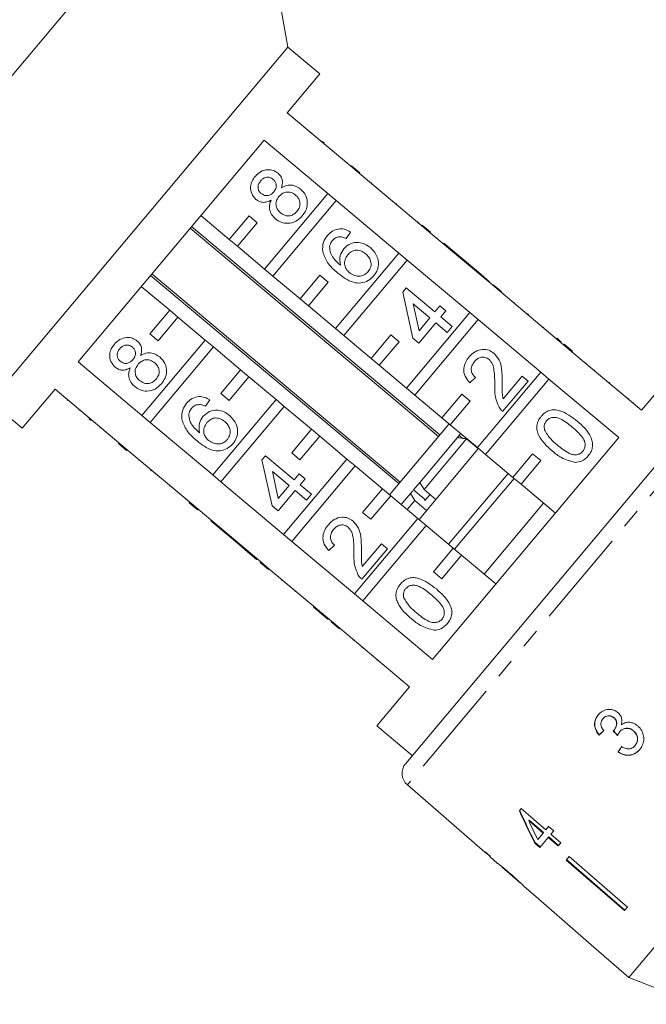
# Model space of a CAD drawing. Units: millimetres. Extents: x -103 to 566, y -55 to 343.
# Drawn here: x 308 to 348, y 247 to 311 of the extents above; entities that cross this region are included whole.
import ezdxf

# ---------------------------------------------------------------- set-up
doc = ezdxf.new("R2010")
doc.units = ezdxf.units.MM
doc.linetypes.add('PHANTOM', pattern=[12.7, 6.35, -1.27, 1.27, -1.27, 1.27, -1.27])

msp = doc.modelspace()

# ---------------------------------------------------------------- linework, layer by layer
at = {"color": 7, "linetype": 'Continuous', "lineweight": 15}
for p, q in [((322.381, 325.081), (289.599, 286.013)), ((325.218, 308.994), (322.381, 325.081)), ((325.218, 308.994), (305.934, 286.013)), ((327.286, 307.259), (325.218, 308.994)), ((325.165, 304.731), (327.286, 307.259)), ((329.302, 301.26), (325.165, 304.731)), ((326.015, 304.082), (325.983, 304.044)), ((326.775, 303.445), (326.743, 303.407)), ((311.611, 288.577), (323.678, 302.958)), ((323.678, 302.958), (327.815, 299.487)), ((327.375, 302.941), (327.343, 302.903)), ((327.45, 302.878), (327.572, 302.776)), ((328.14, 302.299), (328.108, 302.261)), ((329.066, 301.523), (329.034, 301.484)), ((329.334, 301.298), (329.302, 301.26)), ((329.334, 301.298), (329.87, 300.848)), ((329.302, 301.26), (329.838, 300.81)), ((329.87, 300.848), (329.838, 300.81)), ((333.898, 297.403), (329.838, 300.81)), ((330.649, 300.194), (330.617, 300.156)), ((327.815, 299.487), (323.709, 294.595)), ((328.351, 299.037), (327.815, 299.487)), ((330.991, 299.907), (330.959, 299.869)), ((324.246, 294.145), (328.351, 299.037)), ((328.351, 299.037), (332.411, 295.631)), ((332.251, 298.85), (332.219, 298.812)), ((321.411, 296.523), (319.573, 298.066)), ((322.697, 298.055), (321.411, 296.523)), ((321.947, 296.073), (323.233, 297.605)), ((323.233, 297.605), (322.697, 298.055)), ((333.7, 297.634), (333.668, 297.596)), ((318.889, 297.251), (334.976, 283.753)), ((335.057, 283.85), (318.97, 297.348)), ((329.282, 296.997), (328.997, 296.578)), ((333.93, 297.441), (333.898, 297.403)), ((333.898, 297.403), (334.434, 296.953)), ((333.93, 297.441), (334.466, 296.991)), ((334.466, 296.991), (334.434, 296.953)), ((338.494, 293.546), (334.434, 296.953)), ((321.411, 296.523), (321.947, 296.073)), ((335.322, 296.273), (335.289, 296.235)), ((337.175, 294.718), (335.322, 296.273)), ((323.709, 294.595), (321.947, 296.073)), ((332.411, 295.631), (328.306, 290.738)), ((332.947, 295.181), (332.411, 295.631)), ((328.842, 290.288), (332.947, 295.181)), ((332.947, 295.181), (337.007, 291.774)), ((332.486, 280.786), (316.4, 294.284)), ((323.709, 294.595), (324.246, 294.145)), ((337.175, 294.718), (337.143, 294.68)), ((337.561, 294.394), (337.175, 294.718)), ((337.561, 294.394), (337.529, 294.356)), ((338.295, 293.778), (337.561, 294.394)), ((316.318, 294.188), (332.405, 280.689)), ((326.007, 292.667), (324.246, 294.145)), ((327.293, 294.199), (326.007, 292.667)), ((326.544, 292.217), (327.829, 293.749)), ((327.829, 293.749), (327.293, 294.199)), ((338.295, 293.778), (338.263, 293.74)), ((315.716, 293.47), (317.554, 291.927)), ((332.664, 293.106), (332.891, 293.377)), ((333.319, 290.122), (332.664, 293.106)), ((332.891, 293.377), (334.744, 291.821)), ((338.526, 293.584), (338.494, 293.546)), ((338.494, 293.546), (339.03, 293.096)), ((338.526, 293.584), (339.062, 293.134)), ((339.062, 293.134), (339.03, 293.096)), ((343.09, 289.689), (339.03, 293.096)), ((326.007, 292.667), (326.544, 292.217)), ((339.917, 292.418), (339.885, 292.379)), ((317.554, 291.927), (316.269, 290.395)), ((318.091, 291.477), (317.554, 291.927)), ((328.306, 290.738), (326.544, 292.217)), ((337.007, 291.774), (332.902, 286.881)), ((334.42, 291.435), (333.335, 292.345)), ((333.335, 292.345), (333.719, 290.599)), ((334.744, 291.821), (335.068, 292.207)), ((335.068, 292.207), (335.454, 291.883)), ((335.454, 291.883), (335.13, 291.497)), ((337.543, 291.324), (337.007, 291.774)), ((316.805, 289.945), (318.091, 291.477)), ((318.091, 291.477), (319.853, 289.999)), ((333.438, 286.432), (337.543, 291.324)), ((334.806, 291.111), (333.705, 289.798)), ((333.719, 290.599), (334.42, 291.435)), ((335.54, 290.495), (334.806, 291.111)), ((335.13, 291.497), (335.864, 290.882)), ((337.543, 291.324), (341.603, 287.917)), ((340.766, 291.705), (340.734, 291.666)), ((340.805, 291.672), (340.766, 291.705)), ((340.805, 291.672), (340.773, 291.634)), ((328.306, 290.738), (328.842, 290.288)), ((335.864, 290.882), (335.54, 290.495)), ((341.802, 290.835), (341.77, 290.797)), ((319.853, 289.999), (315.747, 285.106)), ((316.269, 290.395), (316.805, 289.945)), ((320.389, 289.549), (319.853, 289.999)), ((330.604, 288.81), (328.842, 290.288)), ((331.889, 290.342), (330.604, 288.81)), ((331.14, 288.36), (332.425, 289.892)), ((332.425, 289.892), (331.889, 290.342)), ((333.705, 289.798), (333.319, 290.122)), ((342.661, 290.115), (342.629, 290.077)), ((342.929, 289.89), (342.897, 289.852)), ((316.283, 284.656), (320.389, 289.549)), ((320.389, 289.549), (322.151, 288.07)), ((343.122, 289.728), (343.09, 289.689)), ((343.09, 289.689), (343.627, 289.239)), ((343.122, 289.728), (343.659, 289.278)), ((343.659, 289.278), (343.627, 289.239)), ((348.146, 285.447), (343.627, 289.239)), ((315.747, 285.106), (311.611, 288.577)), ((330.604, 288.81), (331.14, 288.36)), ((344.551, 288.529), (344.518, 288.491)), ((322.151, 288.07), (320.865, 286.538)), ((322.687, 287.62), (322.151, 288.07)), ((332.902, 286.881), (331.14, 288.36)), ((341.603, 287.917), (337.498, 283.025)), ((342.14, 287.467), (341.603, 287.917)), ((345.114, 288.056), (345.082, 288.018)), ((350.267, 287.975), (348.146, 285.447)), ((321.401, 286.088), (322.687, 287.62)), ((322.687, 287.62), (324.449, 286.142)), ((337.37, 287.578), (337.007, 287.225)), ((338.034, 282.575), (342.14, 287.467)), ((340.79, 287.341), (339.137, 285.371)), ((339.167, 286.191), (340.403, 287.665)), ((340.403, 287.665), (340.79, 287.341)), ((342.14, 287.467), (346.659, 283.675)), ((346.077, 287.248), (346.045, 287.21)), ((308.002, 284.277), (310.124, 286.805)), ((310.124, 286.805), (314.26, 283.334)), ((332.902, 286.881), (333.438, 286.432)), ((305.934, 286.013), (308.002, 284.277)), ((310.91, 286.08), (310.942, 286.119)), ((320.155, 286.119), (319.869, 285.7)), ((324.449, 286.142), (320.344, 281.249)), ((320.865, 286.538), (321.401, 286.088)), ((324.985, 285.692), (324.449, 286.142)), ((332.852, 262.553), (352.995, 286.558)), ((335.2, 284.953), (333.438, 286.432)), ((336.486, 286.485), (335.2, 284.953)), ((335.736, 284.503), (337.022, 286.035)), ((337.022, 286.035), (336.486, 286.485)), ((347.311, 286.213), (347.279, 286.175)), ((347.601, 285.97), (347.569, 285.931)), ((311.679, 285.435), (311.711, 285.473)), ((320.88, 280.8), (324.985, 285.692)), ((324.985, 285.692), (326.747, 284.214)), ((312.27, 284.939), (312.302, 284.977)), ((312.466, 284.774), (312.344, 284.876)), ((315.747, 285.106), (316.283, 284.656)), ((335.2, 284.953), (335.736, 284.503)), ((313.045, 284.289), (313.077, 284.327)), ((320.344, 281.249), (316.283, 284.656)), ((326.747, 284.214), (325.461, 282.681)), ((327.283, 283.764), (326.747, 284.214)), ((335.66, 284.567), (331.803, 279.971)), ((337.498, 283.025), (335.736, 284.503)), ((313.96, 283.52), (313.992, 283.559)), ((325.998, 282.232), (327.283, 283.764)), ((327.283, 283.764), (329.045, 282.285)), ((336.212, 283.67), (333.772, 280.762)), ((336.803, 283.597), (334.045, 280.31)), ((346.659, 283.675), (334.592, 269.294)), ((336.41, 283.907), (336.212, 283.67)), ((336.538, 283.63), (336.327, 283.807)), ((336.426, 283.925), (336.41, 283.907)), ((336.803, 283.597), (337.569, 282.954)), ((314.228, 283.296), (314.26, 283.334)), ((314.764, 282.846), (314.228, 283.296)), ((314.797, 282.884), (314.26, 283.334)), ((314.764, 282.846), (314.797, 282.884)), ((314.797, 282.884), (318.857, 279.477)), ((337.539, 282.917), (333.723, 278.37)), ((337.498, 283.025), (338.034, 282.575)), ((315.544, 282.192), (315.576, 282.23)), ((323.536, 282.228), (323.763, 282.499)), ((324.191, 279.244), (323.536, 282.228)), ((323.763, 282.499), (325.617, 280.943)), ((329.045, 282.285), (324.94, 277.393)), ((325.461, 282.681), (325.998, 282.232)), ((329.581, 281.835), (329.045, 282.285)), ((339.796, 281.096), (338.034, 282.575)), ((341.082, 282.628), (339.796, 281.096)), ((340.332, 280.646), (341.618, 282.179)), ((341.618, 282.179), (341.082, 282.628)), ((316.316, 281.544), (316.348, 281.582)), ((316.316, 281.544), (316.354, 281.512)), ((316.354, 281.512), (316.387, 281.55)), ((325.476, 276.943), (329.581, 281.835)), ((329.581, 281.835), (331.343, 280.357)), ((316.586, 281.317), (316.618, 281.355)), ((320.344, 281.249), (320.88, 280.8)), ((325.293, 280.557), (324.208, 281.468)), ((324.208, 281.468), (324.591, 279.721)), ((325.617, 280.943), (325.941, 281.33)), ((325.941, 281.33), (326.327, 281.006)), ((326.327, 281.006), (326.003, 280.619)), ((339.49, 281.354), (335.633, 276.757)), ((339.873, 281.032), (336.016, 276.436)), ((339.796, 281.096), (340.332, 280.646)), ((317.564, 280.497), (317.596, 280.535)), ((324.94, 277.393), (320.88, 280.8)), ((325.679, 280.233), (324.577, 278.92)), ((324.591, 279.721), (325.293, 280.557)), ((326.413, 279.618), (325.679, 280.233)), ((326.003, 280.619), (326.737, 280.004)), ((331.343, 280.357), (330.058, 278.825)), ((331.879, 279.907), (331.343, 280.357)), ((333.32, 280.224), (333.167, 280.041)), ((333.772, 280.762), (333.364, 280.276)), ((333.364, 280.276), (334.023, 279.723)), ((334.045, 280.31), (333.772, 280.762)), ((334.811, 279.667), (334.045, 280.31)), ((342.554, 278.782), (340.332, 280.646)), ((318.594, 279.632), (318.626, 279.671)), ((326.737, 280.004), (326.413, 279.618)), ((330.594, 278.375), (331.879, 279.907)), ((331.879, 279.907), (333.641, 278.428)), ((333.167, 280.041), (332.569, 279.328)), ((333.44, 279.589), (332.952, 279.007)), ((333.167, 280.041), (333.44, 279.589)), ((333.44, 279.589), (334.206, 278.946)), ((334.428, 279.988), (334.09, 279.586)), ((318.824, 279.439), (318.857, 279.477)), ((319.361, 278.989), (318.824, 279.439)), ((319.393, 279.027), (318.857, 279.477)), ((319.361, 278.989), (319.393, 279.027)), ((319.393, 279.027), (323.453, 275.621)), ((324.577, 278.92), (324.191, 279.244)), ((341.788, 279.425), (337.931, 274.829)), ((320.216, 278.271), (320.248, 278.31)), ((333.641, 278.428), (329.536, 273.536)), ((330.058, 278.825), (330.594, 278.375)), ((334.178, 277.979), (333.641, 278.428)), ((320.216, 278.271), (322.07, 276.716)), ((330.072, 273.086), (334.178, 277.979)), ((334.178, 277.979), (335.939, 276.5)), ((324.94, 277.393), (325.476, 276.943)), ((322.07, 276.716), (322.102, 276.754)), ((322.07, 276.716), (322.456, 276.392)), ((322.456, 276.392), (322.488, 276.43)), ((322.456, 276.392), (323.189, 275.776)), ((329.536, 273.536), (325.476, 276.943)), ((328.242, 276.701), (327.879, 276.347)), ((331.662, 276.463), (330.009, 274.494)), ((330.039, 275.314), (331.276, 276.787)), ((331.276, 276.787), (331.662, 276.463)), ((335.939, 276.5), (334.654, 274.968)), ((336.476, 276.05), (335.939, 276.5)), ((323.189, 275.776), (323.222, 275.815)), ((335.19, 274.518), (336.476, 276.05)), ((336.476, 276.05), (338.697, 274.186)), ((323.421, 275.582), (323.453, 275.621)), ((323.957, 275.132), (323.421, 275.582)), ((323.989, 275.171), (323.453, 275.621)), ((323.957, 275.132), (323.989, 275.171)), ((323.989, 275.171), (328.049, 271.764)), ((334.654, 274.968), (335.19, 274.518)), ((369.171, 274.721), (347.317, 248.677)), ((324.811, 274.416), (324.843, 274.454)), ((325.643, 273.718), (325.675, 273.756)), ((329.536, 273.536), (330.072, 273.086)), ((326.878, 272.681), (326.91, 272.719)), ((334.592, 269.294), (330.072, 273.086)), ((327.437, 272.212), (327.469, 272.25)), ((327.437, 272.212), (327.823, 271.888)), ((327.823, 271.888), (327.855, 271.926)), ((328.017, 271.726), (328.049, 271.764)), ((328.553, 271.276), (328.017, 271.726)), ((328.585, 271.314), (328.049, 271.764)), ((328.553, 271.276), (328.585, 271.314)), ((328.585, 271.314), (333.105, 267.522)), ((329.445, 270.527), (329.477, 270.566)), ((330.041, 270.093), (330.009, 270.054)), ((333.105, 267.522), (330.984, 264.994)), ((332.496, 267.968), (332.528, 268.006)), ((330.984, 264.994), (333.282, 263.065)), ((345.64, 265.446), (345.65, 265.458)), ((346.341, 265.512), (346.351, 265.523)), ((345.391, 264.39), (345.401, 264.402)), ((346.348, 264.694), (346.358, 264.705)), ((346.721, 264.598), (346.731, 264.61)), ((347.612, 264.657), (347.622, 264.669)), ((347.719, 263.71), (347.729, 263.722)), ((346.618, 263.296), (346.628, 263.308)), ((332.962, 261.156), (337.977, 256.796)), ((340.345, 259.618), (340.223, 259.472)), ((341.936, 258.243), (340.345, 259.618)), ((340.831, 258.841), (340.857, 258.872)), ((340.831, 258.841), (341.763, 258.037)), ((341.789, 258.068), (340.857, 258.872)), ((341.763, 258.037), (341.408, 257.614)), ((341.763, 258.037), (341.789, 258.068)), ((342.116, 258.457), (341.936, 258.243)), ((342.447, 258.17), (342.116, 258.457)), ((342.268, 257.957), (342.447, 258.17)), ((342.898, 257.412), (342.268, 257.957)), ((341.219, 257.388), (341.245, 257.419)), ((341.219, 257.388), (341.55, 257.101)), ((341.576, 257.132), (341.245, 257.419)), ((341.55, 257.101), (342.095, 257.75)), ((342.095, 257.75), (342.121, 257.781)), ((342.095, 257.75), (342.725, 257.206)), ((342.751, 257.237), (342.121, 257.781)), ((342.725, 257.206), (342.898, 257.412)), ((337.993, 256.816), (337.977, 256.796)), ((338.324, 256.528), (337.993, 256.816)), ((338.308, 256.509), (338.324, 256.528)), ((338.308, 256.509), (338.81, 256.072)), ((338.804, 256.078), (338.816, 256.067)), ((343.444, 256.507), (343.255, 256.282)), ((343.255, 256.282), (347.04, 253.014)), ((347.066, 253.045), (343.281, 256.313)), ((343.444, 256.507), (347.229, 253.239)), ((339.104, 255.817), (340.264, 254.809)), ((340.559, 254.552), (341.279, 253.927)), ((341.28, 253.928), (341.279, 253.927)), ((341.28, 253.928), (345.054, 250.647)), ((347.229, 253.239), (347.04, 253.014)), ((345.054, 250.647), (345.053, 250.646)), ((345.053, 250.646), (347.317, 248.677)), ((347.317, 248.677), (351.729, 246.934))]:
    msp.add_line(p, q, dxfattribs=at)
at = {"color": 8, "linetype": 'PHANTOM', "lineweight": 0}
for p, q in [((354.39, 286.693), (332.962, 261.156)), ((330.972, 269.246), (331.004, 269.285))]:
    msp.add_line(p, q, dxfattribs=at)
at = {"color": 7, "linetype": 'Continuous', "lineweight": 15}
msp.add_arc((333.618, 261.911), 1, 140, 229, dxfattribs=at)
for centre, major_axis, ratio, start_param, end_param in [((349.48, 269.091), (12.024, 11.841), 0.030624, 4.335456, 4.361924), ((349.48, 269.091), (11.988, 11.806), 0.030624, 4.335265, 4.361812), ((364.119, 253.524), (-104.281, 108.845), 0.034584, 1.435329, 1.438022), ((364.071, 253.573), (-103.971, 108.521), 0.034584, 1.43537, 1.438071), ((350.535, 268.133), (9.588, 13.918), 0.030624, 1.920353, 1.946781), ((350.535, 268.133), (9.559, 13.877), 0.030624, 1.920473, 1.94698), ((349.477, 268.765), (-7.277, 23.701), 0.482001, 1.822189, 1.9187), ((349.476, 268.766), (-7.255, 23.63), 0.482001, 1.822104, 1.918903), ((350.015, 268.314), (-7.281, 23.717), 0.482007, 1.830053, 1.886492), ((351.693, 267.197), (64.542, -54.157), 0.199237, 4.667016, 4.672221)]:
    msp.add_ellipse(centre, major_axis=major_axis, ratio=ratio, start_param=start_param, end_param=end_param, dxfattribs=at)
for points, knots in [([(323.094, 300.601), (323.205, 300.715), (323.426, 300.94), (323.862, 301.062), (324.273, 301.021), (324.478, 300.881), (324.581, 300.81)], [0, 0, 0, 0, 0.280348, 0.559692, 0.779821, 1, 1, 1, 1]), ([(324.581, 300.81), (324.649, 300.741), (324.787, 300.604), (324.899, 300.261), (324.835, 300.017), (324.797, 299.868)], [0, 0, 0, 0, 0.280612, 0.560833, 1, 1, 1, 1]), ([(323.145, 299.119), (323.039, 299.234), (322.825, 299.465), (322.77, 299.916), (322.875, 300.307), (323.021, 300.503), (323.094, 300.601)], [0, 0, 0, 0, 0.279271, 0.558676, 0.779074, 1, 1, 1, 1]), ([(323.446, 300.315), (323.395, 300.246), (323.294, 300.108), (323.267, 299.863), (323.33, 299.649), (323.424, 299.552), (323.471, 299.504)], [0, 0, 0, 0, 0.280365, 0.559367, 0.779701, 1, 1, 1, 1]), ([(324.267, 300.415), (324.194, 300.464), (324.047, 300.56), (323.793, 300.559), (323.587, 300.464), (323.493, 300.364), (323.446, 300.315)], [0, 0, 0, 0, 0.279693, 0.559145, 0.779317, 1, 1, 1, 1]), ([(324.299, 299.605), (324.35, 299.675), (324.452, 299.812), (324.479, 300.058), (324.41, 300.272), (324.315, 300.368), (324.267, 300.415)], [0, 0, 0, 0, 0.280478, 0.559259, 0.779576, 1, 1, 1, 1]), ([(324.797, 299.868), (324.908, 299.927), (325.131, 300.043), (325.598, 300.065), (325.875, 299.888), (326.044, 299.78)], [0, 0, 0, 0, 0.281226, 0.561787, 1, 1, 1, 1]), ([(323.471, 299.504), (323.545, 299.454), (323.691, 299.354), (323.95, 299.352), (324.157, 299.453), (324.251, 299.554), (324.299, 299.605)], [0, 0, 0, 0, 0.279936, 0.558845, 0.779075, 1, 1, 1, 1]), ([(325.714, 299.398), (325.62, 299.463), (325.431, 299.594), (325.1, 299.608), (324.822, 299.496), (324.698, 299.367), (324.636, 299.302)], [0, 0, 0, 0, 0.27997, 0.559316, 0.779349, 1, 1, 1, 1]), ([(325.804, 298.341), (325.87, 298.433), (326.001, 298.617), (326.013, 298.942), (325.904, 299.214), (325.778, 299.337), (325.714, 299.398)], [0, 0, 0, 0, 0.280192, 0.559073, 0.779305, 1, 1, 1, 1]), ([(326.044, 299.78), (326.17, 299.646), (326.423, 299.38), (326.509, 298.857), (326.404, 298.393), (326.234, 298.162), (326.149, 298.046)], [0, 0, 0, 0, 0.279532, 0.559025, 0.779261, 1, 1, 1, 1]), ([(324.128, 299.072), (324.04, 299.026), (323.864, 298.935), (323.583, 298.91), (323.334, 298.981), (323.208, 299.073), (323.145, 299.119)], [0, 0, 0, 0, 0.28031, 0.559637, 0.779691, 1, 1, 1, 1]), ([(324.413, 297.858), (324.322, 297.946), (324.14, 298.123), (324.014, 298.463), (324.018, 298.794), (324.092, 298.979), (324.128, 299.072)], [0, 0, 0, 0, 0.280187, 0.559469, 0.779548, 1, 1, 1, 1]), ([(324.636, 299.302), (324.571, 299.21), (324.441, 299.027), (324.435, 298.703), (324.542, 298.433), (324.667, 298.311), (324.73, 298.25)], [0, 0, 0, 0, 0.280111, 0.558976, 0.779307, 1, 1, 1, 1]), ([(324.73, 298.25), (324.824, 298.185), (325.011, 298.054), (325.342, 298.031), (325.613, 298.153), (325.74, 298.278), (325.804, 298.341)], [0, 0, 0, 0, 0.280552, 0.558516, 0.77917, 1, 1, 1, 1]), ([(326.149, 298.046), (326.019, 297.916), (325.758, 297.654), (325.242, 297.533), (324.768, 297.607), (324.532, 297.774), (324.413, 297.858)], [0, 0, 0, 0, 0.2801306, 0.5593352, 0.7795226, 1, 1, 1, 1]), ([(327.78, 296.775), (327.892, 296.888), (328.113, 297.112), (328.552, 297.232), (328.958, 297.178), (329.174, 297.057), (329.282, 296.997)], [0, 0, 0, 0, 0.280049, 0.5591871, 0.7793744, 1, 1, 1, 1]), ([(327.475, 295.717), (327.467, 295.934), (327.452, 296.324), (327.68, 296.637), (327.78, 296.775)], [0, 0, 0, 0, 0.55838, 1, 1, 1, 1]), ([(328.107, 296.458), (328.057, 296.39), (327.968, 296.267), (327.935, 296.119), (327.92, 296.055)], [0, 0, 0, 0, 0.559717, 1, 1, 1, 1]), ([(328.571, 296.698), (328.47, 296.679), (328.29, 296.646), (328.163, 296.516), (328.107, 296.458)], [0, 0, 0, 0, 0.559004, 1, 1, 1, 1]), ([(328.997, 296.578), (328.921, 296.615), (328.786, 296.681), (328.637, 296.693), (328.571, 296.698)], [0, 0, 0, 0, 0.5604877, 1, 1, 1, 1]), ([(328.838, 295.919), (328.973, 296.041), (329.242, 296.287), (329.763, 296.352), (330.218, 296.241), (330.448, 296.072), (330.562, 295.988)], [0, 0, 0, 0, 0.279141, 0.558815, 0.77917, 1, 1, 1, 1]), ([(328.459, 294.331), (328.211, 294.547), (327.768, 294.93), (327.564, 295.477), (327.475, 295.717)], [0, 0, 0, 0, 0.561396, 1, 1, 1, 1]), ([(327.92, 296.055), (327.932, 295.92), (327.955, 295.65), (328.205, 295.225), (328.463, 294.995), (328.621, 294.853)], [0, 0, 0, 0, 0.279359, 0.559176, 1, 1, 1, 1]), ([(328.621, 294.853), (328.588, 295.069), (328.53, 295.455), (328.744, 295.777), (328.838, 295.919)], [0, 0, 0, 0, 0.558625, 1, 1, 1, 1]), ([(330.25, 295.592), (330.151, 295.664), (329.952, 295.809), (329.598, 295.844), (329.296, 295.729), (329.163, 295.59), (329.096, 295.52)], [0, 0, 0, 0, 0.280456, 0.559364, 0.779311, 1, 1, 1, 1]), ([(330.422, 294.434), (330.491, 294.538), (330.628, 294.745), (330.607, 295.107), (330.463, 295.393), (330.321, 295.526), (330.25, 295.592)], [0, 0, 0, 0, 0.279489, 0.558551, 0.778978, 1, 1, 1, 1]), ([(330.562, 295.988), (330.696, 295.85), (330.964, 295.574), (331.121, 295.045), (331.054, 294.544), (330.881, 294.296), (330.794, 294.171)], [0, 0, 0, 0, 0.28023, 0.559761, 0.779759, 1, 1, 1, 1]), ([(329.096, 295.52), (329.028, 295.419), (328.893, 295.218), (328.88, 294.869), (328.988, 294.572), (329.125, 294.439), (329.194, 294.373)], [0, 0, 0, 0, 0.27974, 0.559339, 0.779412, 1, 1, 1, 1]), ([(330.794, 294.171), (330.676, 294.054), (330.441, 293.819), (329.951, 293.668), (329.421, 293.72), (328.918, 293.971), (328.612, 294.211), (328.459, 294.331)], [0, 0, 0, 0, 0.1865061, 0.372724, 0.5589943, 0.7792547, 1, 1, 1, 1]), ([(329.194, 294.373), (329.301, 294.302), (329.516, 294.16), (329.883, 294.117), (330.207, 294.218), (330.35, 294.362), (330.422, 294.434)], [0, 0, 0, 0, 0.280082, 0.55977, 0.779688, 1, 1, 1, 1]), ([(313.967, 289.724), (314.078, 289.837), (314.299, 290.063), (314.734, 290.185), (315.146, 290.144), (315.351, 290.003), (315.453, 289.932)], [0, 0, 0, 0, 0.280348, 0.559692, 0.779821, 1, 1, 1, 1]), ([(315.453, 289.932), (315.522, 289.864), (315.659, 289.726), (315.772, 289.384), (315.708, 289.139), (315.669, 288.99)], [0, 0, 0, 0, 0.280612, 0.560833, 1, 1, 1, 1]), ([(342.929, 289.89), (342.878, 289.933), (342.787, 290.01), (342.699, 290.083), (342.661, 290.115)], [0, 0, 0, 0, 0.559956, 1, 1, 1, 1]), ([(314.018, 288.241), (313.911, 288.357), (313.697, 288.587), (313.642, 289.038), (313.747, 289.429), (313.894, 289.625), (313.967, 289.724)], [0, 0, 0, 0, 0.279271, 0.558676, 0.779074, 1, 1, 1, 1]), ([(314.318, 289.437), (314.268, 289.368), (314.166, 289.23), (314.139, 288.986), (314.203, 288.771), (314.297, 288.674), (314.343, 288.626)], [0, 0, 0, 0, 0.280365, 0.559367, 0.779701, 1, 1, 1, 1]), ([(315.139, 289.538), (315.066, 289.586), (314.92, 289.682), (314.665, 289.681), (314.459, 289.586), (314.365, 289.487), (314.318, 289.437)], [0, 0, 0, 0, 0.2796927, 0.5591452, 0.7793167, 1, 1, 1, 1]), ([(315.171, 288.728), (315.222, 288.797), (315.324, 288.935), (315.351, 289.18), (315.282, 289.394), (315.187, 289.49), (315.139, 289.538)], [0, 0, 0, 0, 0.280478, 0.559259, 0.779576, 1, 1, 1, 1]), ([(315.669, 288.99), (315.781, 289.049), (316.004, 289.165), (316.471, 289.187), (316.748, 289.01), (316.916, 288.902)], [0, 0, 0, 0, 0.281226, 0.561787, 1, 1, 1, 1]), ([(336.968, 288.903), (337.087, 289.027), (337.325, 289.274), (337.797, 289.412), (338.244, 289.363), (338.466, 289.209), (338.577, 289.132)], [0, 0, 0, 0, 0.280482, 0.559644, 0.779749, 1, 1, 1, 1]), ([(314.343, 288.626), (314.417, 288.576), (314.564, 288.476), (314.822, 288.474), (315.03, 288.575), (315.124, 288.677), (315.171, 288.728)], [0, 0, 0, 0, 0.279936, 0.558845, 0.779075, 1, 1, 1, 1]), ([(316.587, 288.52), (316.492, 288.586), (316.303, 288.716), (315.972, 288.73), (315.695, 288.618), (315.571, 288.489), (315.508, 288.424)], [0, 0, 0, 0, 0.2799701, 0.5593156, 0.7793492, 1, 1, 1, 1]), ([(316.676, 287.463), (316.742, 287.555), (316.873, 287.739), (316.885, 288.064), (316.777, 288.336), (316.65, 288.459), (316.587, 288.52)], [0, 0, 0, 0, 0.280192, 0.559073, 0.779305, 1, 1, 1, 1]), ([(316.916, 288.902), (317.042, 288.769), (317.295, 288.502), (317.381, 287.979), (317.277, 287.515), (317.107, 287.284), (317.021, 287.169)], [0, 0, 0, 0, 0.279532, 0.559025, 0.779261, 1, 1, 1, 1]), ([(337.007, 287.225), (336.892, 287.359), (336.663, 287.627), (336.584, 288.134), (336.719, 288.572), (336.885, 288.792), (336.968, 288.903)], [0, 0, 0, 0, 0.280235, 0.558893, 0.779132, 1, 1, 1, 1]), ([(337.308, 288.603), (337.244, 288.514), (337.117, 288.338), (337.085, 288.024), (337.186, 287.757), (337.308, 287.638), (337.37, 287.578)], [0, 0, 0, 0, 0.28041, 0.559489, 0.779375, 1, 1, 1, 1]), ([(338.256, 288.743), (338.171, 288.797), (337.999, 288.906), (337.707, 288.885), (337.471, 288.775), (337.362, 288.66), (337.308, 288.603)], [0, 0, 0, 0, 0.27908, 0.558612, 0.779043, 1, 1, 1, 1]), ([(338.627, 287.052), (338.624, 287.382), (338.62, 287.843), (338.51, 288.439), (338.341, 288.642), (338.256, 288.743)], [0, 0, 0, 0, 0.5613127, 0.7813859, 1, 1, 1, 1]), ([(338.577, 289.132), (338.703, 288.991), (338.957, 288.708), (339.103, 288.035), (339.108, 287.554), (339.111, 287.259)], [0, 0, 0, 0, 0.278741, 0.558834, 1, 1, 1, 1]), ([(315.001, 288.194), (314.913, 288.148), (314.737, 288.057), (314.455, 288.032), (314.206, 288.103), (314.08, 288.195), (314.018, 288.241)], [0, 0, 0, 0, 0.28031, 0.559637, 0.779691, 1, 1, 1, 1]), ([(315.286, 286.98), (315.195, 287.068), (315.012, 287.245), (314.887, 287.585), (314.891, 287.916), (314.964, 288.101), (315.001, 288.194)], [0, 0, 0, 0, 0.280187, 0.559469, 0.779548, 1, 1, 1, 1]), ([(315.508, 288.424), (315.443, 288.332), (315.314, 288.149), (315.307, 287.825), (315.414, 287.555), (315.54, 287.433), (315.603, 287.372)], [0, 0, 0, 0, 0.280111, 0.558976, 0.779307, 1, 1, 1, 1]), ([(315.603, 287.372), (315.696, 287.307), (315.883, 287.177), (316.215, 287.153), (316.486, 287.275), (316.613, 287.401), (316.676, 287.463)], [0, 0, 0, 0, 0.280552, 0.558516, 0.77917, 1, 1, 1, 1]), ([(339.111, 287.259), (339.11, 287.138), (339.109, 286.938), (339.109, 286.659), (339.115, 286.422), (339.15, 286.268), (339.167, 286.191)], [0, 0, 0, 0, 0.340038, 0.560063, 0.78009, 1, 1, 1, 1]), ([(317.021, 287.169), (316.891, 287.038), (316.631, 286.776), (316.115, 286.655), (315.64, 286.729), (315.404, 286.896), (315.286, 286.98)], [0, 0, 0, 0, 0.280131, 0.559335, 0.779523, 1, 1, 1, 1]), ([(338.903, 285.637), (338.797, 285.89), (338.607, 286.345), (338.621, 286.835), (338.627, 287.052)], [0, 0, 0, 0, 0.558359, 1, 1, 1, 1]), ([(318.653, 285.897), (318.764, 286.01), (318.986, 286.234), (319.424, 286.355), (319.831, 286.3), (320.047, 286.179), (320.155, 286.119)], [0, 0, 0, 0, 0.280049, 0.559187, 0.779374, 1, 1, 1, 1]), ([(318.347, 284.839), (318.339, 285.056), (318.325, 285.446), (318.552, 285.759), (318.653, 285.897)], [0, 0, 0, 0, 0.55838, 1, 1, 1, 1]), ([(318.979, 285.58), (318.929, 285.512), (318.841, 285.389), (318.807, 285.242), (318.792, 285.177)], [0, 0, 0, 0, 0.559717, 1, 1, 1, 1]), ([(319.443, 285.82), (319.343, 285.801), (319.162, 285.768), (319.035, 285.638), (318.979, 285.58)], [0, 0, 0, 0, 0.559004, 1, 1, 1, 1]), ([(319.869, 285.7), (319.794, 285.737), (319.658, 285.803), (319.509, 285.815), (319.443, 285.82)], [0, 0, 0, 0, 0.560488, 1, 1, 1, 1]), ([(319.711, 285.041), (319.845, 285.163), (320.114, 285.409), (320.635, 285.474), (321.091, 285.363), (321.32, 285.195), (321.435, 285.11)], [0, 0, 0, 0, 0.2791407, 0.5588147, 0.7791703, 1, 1, 1, 1]), ([(339.137, 285.371), (339.087, 285.415), (338.997, 285.494), (338.932, 285.593), (338.903, 285.637)], [0, 0, 0, 0, 0.559956, 1, 1, 1, 1]), ([(341.634, 285.053), (341.711, 285.134), (341.865, 285.295), (342.168, 285.449), (342.504, 285.495), (343.162, 285.349), (343.611, 285.009), (343.97, 284.738)], [0, 0, 0, 0, 0.125373, 0.250644, 0.375698, 0.501113, 1, 1, 1, 1]), ([(319.332, 283.453), (319.083, 283.669), (318.64, 284.053), (318.437, 284.599), (318.347, 284.839)], [0, 0, 0, 0, 0.561396, 1, 1, 1, 1]), ([(318.792, 285.177), (318.804, 285.042), (318.827, 284.772), (319.078, 284.348), (319.336, 284.117), (319.493, 283.976)], [0, 0, 0, 0, 0.279359, 0.559176, 1, 1, 1, 1]), ([(319.493, 283.976), (319.461, 284.191), (319.402, 284.577), (319.616, 284.899), (319.711, 285.041)], [0, 0, 0, 0, 0.558625, 1, 1, 1, 1]), ([(321.123, 284.714), (321.023, 284.787), (320.824, 284.931), (320.47, 284.967), (320.169, 284.851), (320.035, 284.712), (319.969, 284.642)], [0, 0, 0, 0, 0.280456, 0.559364, 0.779311, 1, 1, 1, 1]), ([(321.294, 283.556), (321.363, 283.66), (321.501, 283.868), (321.48, 284.229), (321.335, 284.515), (321.194, 284.648), (321.123, 284.714)], [0, 0, 0, 0, 0.2794888, 0.558551, 0.7789781, 1, 1, 1, 1]), ([(321.435, 285.11), (321.569, 284.972), (321.836, 284.696), (321.994, 284.167), (321.926, 283.666), (321.753, 283.418), (321.666, 283.294)], [0, 0, 0, 0, 0.28023, 0.559761, 0.779759, 1, 1, 1, 1]), ([(342.35, 282.807), (342.184, 282.954), (341.851, 283.249), (341.511, 283.7), (341.356, 284.12), (341.336, 284.458), (341.434, 284.785), (341.567, 284.964), (341.634, 285.053)], [0, 0, 0, 0, 0.250495, 0.500372, 0.625439, 0.750208, 0.87498, 1, 1, 1, 1]), ([(341.978, 284.757), (341.944, 284.711), (341.876, 284.619), (341.815, 284.42), (341.836, 284.273), (341.848, 284.184)], [0, 0, 0, 0, 0.280453, 0.560688, 1, 1, 1, 1]), ([(343.645, 284.353), (343.396, 284.557), (343.084, 284.813), (342.631, 284.986), (342.389, 284.993), (342.15, 284.928), (342.035, 284.814), (341.978, 284.757)], [0, 0, 0, 0, 0.500352, 0.625529, 0.750516, 0.875255, 1, 1, 1, 1]), ([(343.97, 284.738), (344.137, 284.59), (344.469, 284.296), (344.807, 283.845), (344.963, 283.425), (344.983, 283.087), (344.884, 282.761), (344.751, 282.583), (344.684, 282.493)], [0, 0, 0, 0, 0.250479, 0.500353, 0.625387, 0.750173, 0.874968, 1, 1, 1, 1]), ([(319.969, 284.642), (319.901, 284.541), (319.766, 284.34), (319.753, 283.991), (319.861, 283.694), (319.998, 283.561), (320.066, 283.495)], [0, 0, 0, 0, 0.27974, 0.559339, 0.779412, 1, 1, 1, 1]), ([(341.848, 284.184), (341.971, 283.973), (342.191, 283.597), (342.525, 283.318), (342.673, 283.194)], [0, 0, 0, 0, 0.558059, 1, 1, 1, 1]), ([(344.337, 282.785), (344.382, 282.852), (344.471, 282.986), (344.492, 283.231), (344.445, 283.468), (344.193, 283.882), (343.889, 284.143), (343.645, 284.353)], [0, 0, 0, 0, 0.124656, 0.24942, 0.374387, 0.49959, 1, 1, 1, 1]), ([(321.666, 283.294), (321.549, 283.176), (321.313, 282.941), (320.824, 282.79), (320.293, 282.842), (319.79, 283.093), (319.485, 283.333), (319.332, 283.453)], [0, 0, 0, 0, 0.186506, 0.372724, 0.558994, 0.779255, 1, 1, 1, 1]), ([(320.066, 283.495), (320.174, 283.424), (320.388, 283.282), (320.755, 283.239), (321.079, 283.34), (321.222, 283.484), (321.294, 283.556)], [0, 0, 0, 0, 0.280082, 0.55977, 0.779688, 1, 1, 1, 1]), ([(336.212, 283.67), (336.257, 283.664), (336.454, 283.64), (336.651, 283.616), (336.803, 283.597)], [0, 0, 0, 0, 0.227054, 1, 1, 1, 1]), ([(343.83, 282.064), (343.525, 282.145), (342.978, 282.29), (342.543, 282.649), (342.35, 282.807)], [0, 0, 0, 0, 0.557973, 1, 1, 1, 1]), ([(342.673, 283.194), (342.922, 282.991), (343.232, 282.737), (343.683, 282.558), (343.924, 282.555), (344.163, 282.616), (344.279, 282.729), (344.337, 282.785)], [0, 0, 0, 0, 0.500363, 0.625568, 0.750538, 0.875304, 1, 1, 1, 1]), ([(344.684, 282.493), (344.55, 282.359), (344.311, 282.119), (343.977, 282.081), (343.83, 282.064)], [0, 0, 0, 0, 0.559716, 1, 1, 1, 1]), ([(334.099, 279.597), (334.1, 279.598), (334.104, 279.604), (334.104, 279.62), (334.091, 279.648), (334.067, 279.681), (334.042, 279.707), (334.026, 279.72), (334.023, 279.723)], [0, 0, 0, 0, 0.069582, 0.286691, 0.50358, 0.719209, 0.933082, 1, 1, 1, 1]), ([(327.84, 278.025), (327.959, 278.149), (328.198, 278.396), (328.669, 278.534), (329.117, 278.486), (329.338, 278.331), (329.449, 278.254)], [0, 0, 0, 0, 0.280482, 0.559644, 0.779749, 1, 1, 1, 1]), ([(327.879, 276.347), (327.764, 276.481), (327.535, 276.749), (327.457, 277.256), (327.592, 277.694), (327.757, 277.915), (327.84, 278.025)], [0, 0, 0, 0, 0.2802352, 0.558893, 0.7791323, 1, 1, 1, 1]), ([(328.18, 277.725), (328.117, 277.636), (327.99, 277.46), (327.957, 277.146), (328.058, 276.879), (328.181, 276.76), (328.242, 276.701)], [0, 0, 0, 0, 0.2804101, 0.559489, 0.7793747, 1, 1, 1, 1]), ([(329.129, 277.865), (329.043, 277.919), (328.872, 278.028), (328.58, 278.007), (328.343, 277.897), (328.235, 277.782), (328.18, 277.725)], [0, 0, 0, 0, 0.2790799, 0.5586119, 0.7790431, 1, 1, 1, 1]), ([(329.5, 276.174), (329.497, 276.504), (329.492, 276.965), (329.382, 277.561), (329.213, 277.764), (329.129, 277.865)], [0, 0, 0, 0, 0.5613127, 0.7813859, 1, 1, 1, 1]), ([(329.449, 278.254), (329.576, 278.113), (329.83, 277.83), (329.975, 277.157), (329.98, 276.676), (329.984, 276.382)], [0, 0, 0, 0, 0.278741, 0.558834, 1, 1, 1, 1]), ([(329.776, 274.759), (329.669, 275.012), (329.479, 275.467), (329.493, 275.957), (329.5, 276.174)], [0, 0, 0, 0, 0.558359, 1, 1, 1, 1]), ([(329.984, 276.382), (329.983, 276.26), (329.981, 276.06), (329.981, 275.781), (329.987, 275.544), (330.022, 275.391), (330.039, 275.314)], [0, 0, 0, 0, 0.340038, 0.560063, 0.78009, 1, 1, 1, 1]), ([(330.009, 274.494), (329.959, 274.538), (329.87, 274.616), (329.804, 274.715), (329.776, 274.759)], [0, 0, 0, 0, 0.559956, 1, 1, 1, 1]), ([(332.506, 274.175), (332.583, 274.256), (332.737, 274.417), (333.041, 274.571), (333.377, 274.617), (334.034, 274.471), (334.484, 274.131), (334.843, 273.86)], [0, 0, 0, 0, 0.125373, 0.250644, 0.375698, 0.501113, 1, 1, 1, 1]), ([(333.223, 271.929), (333.056, 272.077), (332.724, 272.371), (332.384, 272.822), (332.229, 273.243), (332.209, 273.58), (332.307, 273.907), (332.44, 274.086), (332.506, 274.175)], [0, 0, 0, 0, 0.250495, 0.500372, 0.625439, 0.750208, 0.87498, 1, 1, 1, 1]), ([(332.85, 273.88), (332.816, 273.833), (332.749, 273.741), (332.688, 273.542), (332.708, 273.395), (332.72, 273.306)], [0, 0, 0, 0, 0.280453, 0.560688, 1, 1, 1, 1]), ([(334.518, 273.475), (334.268, 273.679), (333.957, 273.935), (333.504, 274.108), (333.261, 274.116), (333.023, 274.05), (332.908, 273.936), (332.85, 273.88)], [0, 0, 0, 0, 0.500352, 0.625529, 0.750516, 0.875255, 1, 1, 1, 1]), ([(334.843, 273.86), (335.009, 273.713), (335.342, 273.418), (335.68, 272.967), (335.835, 272.547), (335.856, 272.21), (335.757, 271.884), (335.623, 271.705), (335.557, 271.616)], [0, 0, 0, 0, 0.250479, 0.500353, 0.625387, 0.750173, 0.874968, 1, 1, 1, 1]), ([(332.72, 273.306), (332.843, 273.096), (333.064, 272.719), (333.398, 272.44), (333.545, 272.316)], [0, 0, 0, 0, 0.5580588, 1, 1, 1, 1]), ([(335.209, 271.907), (335.254, 271.974), (335.344, 272.108), (335.364, 272.353), (335.318, 272.591), (335.065, 273.004), (334.761, 273.265), (334.518, 273.475)], [0, 0, 0, 0, 0.124656, 0.24942, 0.374387, 0.49959, 1, 1, 1, 1]), ([(326.878, 272.681), (326.938, 272.631), (327.035, 272.549), (327.173, 272.434), (327.293, 272.333), (327.389, 272.252), (327.437, 272.212)], [0, 0, 0, 0, 0.340038, 0.560063, 0.78009, 1, 1, 1, 1]), ([(334.702, 271.186), (334.397, 271.267), (333.85, 271.412), (333.415, 271.771), (333.223, 271.929)], [0, 0, 0, 0, 0.5579733, 1, 1, 1, 1]), ([(333.545, 272.316), (333.794, 272.113), (334.105, 271.859), (334.555, 271.681), (334.797, 271.678), (335.036, 271.739), (335.151, 271.851), (335.209, 271.907)], [0, 0, 0, 0, 0.500363, 0.625568, 0.750538, 0.875304, 1, 1, 1, 1]), ([(335.557, 271.616), (335.423, 271.481), (335.183, 271.241), (334.849, 271.203), (334.702, 271.186)], [0, 0, 0, 0, 0.559716, 1, 1, 1, 1]), ([(345.327, 265.695), (345.257, 265.595), (345.13, 265.415), (345.08, 265.092), (345.136, 264.789), (345.259, 264.556), (345.358, 264.432), (345.391, 264.39)], [0, 0, 0, 0, 0.257358, 0.467324, 0.677208, 0.890771, 1, 1, 1, 1]), ([(345.401, 264.402), (345.307, 264.532), (345.151, 264.748), (345.09, 265.109), (345.141, 265.407), (345.249, 265.599), (345.323, 265.69), (345.336, 265.707)], [0, 0, 0, 0, 0.323306, 0.534816, 0.746576, 0.955655, 1, 1, 1, 1]), ([(346.605, 265.849), (346.52, 265.907), (346.348, 266.023), (346.041, 266.072), (345.731, 266.008), (345.488, 265.87), (345.368, 265.739), (345.327, 265.695)], [0, 0, 0, 0, 0.2100023, 0.4208593, 0.6193454, 0.8691853, 1, 1, 1, 1]), ([(345.64, 265.446), (345.695, 265.501), (345.788, 265.592), (345.97, 265.64), (346.133, 265.632), (346.259, 265.577), (346.322, 265.527), (346.341, 265.512)], [0, 0, 0, 0, 0.297832, 0.499949, 0.701271, 0.907846, 1, 1, 1, 1]), ([(346.351, 265.523), (346.303, 265.558), (346.207, 265.627), (346.038, 265.655), (345.875, 265.63), (345.744, 265.559), (345.678, 265.488), (345.65, 265.458)], [0, 0, 0, 0, 0.217032, 0.436226, 0.623234, 0.83962, 1, 1, 1, 1]), ([(346.836, 265.056), (346.856, 265.17), (346.888, 265.363), (346.797, 265.632), (346.688, 265.773), (346.617, 265.838), (346.605, 265.849)], [0, 0, 0, 0, 0.400197, 0.672543, 0.945158, 1, 1, 1, 1]), ([(345.692, 264.68), (345.64, 264.747), (345.552, 264.861), (345.498, 265.057), (345.513, 265.228), (345.571, 265.358), (345.622, 265.424), (345.64, 265.446)], [0, 0, 0, 0, 0.291374, 0.49339, 0.69576, 0.896091, 1, 1, 1, 1]), ([(346.341, 265.512), (346.389, 265.465), (346.472, 265.383), (346.529, 265.226), (346.525, 265.046), (346.469, 264.859), (346.384, 264.743), (346.348, 264.694)], [0, 0, 0, 0, 0.211275, 0.36645, 0.52133, 0.79309, 1, 1, 1, 1]), ([(346.358, 264.705), (346.412, 264.785), (346.502, 264.918), (346.544, 265.125), (346.528, 265.283), (346.462, 265.417), (346.39, 265.487), (346.351, 265.523)], [0, 0, 0, 0, 0.3208722, 0.5338463, 0.6821387, 0.830537, 1, 1, 1, 1]), ([(347.891, 264.984), (347.79, 265.057), (347.615, 265.183), (347.31, 265.233), (347.048, 265.19), (346.905, 265.099), (346.836, 265.056)], [0, 0, 0, 0, 0.315909, 0.549827, 0.784336, 1, 1, 1, 1]), ([(348.014, 263.44), (348.094, 263.554), (348.241, 263.763), (348.3, 264.143), (348.245, 264.508), (348.09, 264.799), (347.943, 264.936), (347.891, 264.984)], [0, 0, 0, 0, 0.24705, 0.452467, 0.65748, 0.879515, 1, 1, 1, 1]), ([(346.348, 264.694), (346.344, 264.69), (346.338, 264.682), (346.324, 264.668), (346.313, 264.657), (346.305, 264.65)], [0, 0, 0, 0, 0.250069, 0.500158, 1, 1, 1, 1]), ([(346.582, 264.359), (346.592, 264.38), (346.611, 264.422), (346.654, 264.504), (346.694, 264.561), (346.721, 264.598)], [0, 0, 0, 0, 0.250552, 0.501208, 1, 1, 1, 1]), ([(346.721, 264.598), (346.777, 264.654), (346.879, 264.756), (347.084, 264.825), (347.287, 264.827), (347.471, 264.765), (347.57, 264.69), (347.612, 264.657)], [0, 0, 0, 0, 0.2417547, 0.4397423, 0.6375069, 0.8427155, 1, 1, 1, 1]), ([(347.622, 264.669), (347.543, 264.724), (347.395, 264.826), (347.143, 264.845), (346.937, 264.788), (346.807, 264.696), (346.748, 264.629), (346.731, 264.61)], [0, 0, 0, 0, 0.279867, 0.519285, 0.725319, 0.920347, 1, 1, 1, 1]), ([(347.612, 264.657), (347.674, 264.596), (347.797, 264.474), (347.881, 264.234), (347.88, 264.006), (347.812, 263.832), (347.746, 263.745), (347.719, 263.71)], [0, 0, 0, 0, 0.236579, 0.475717, 0.68291, 0.871998, 1, 1, 1, 1]), ([(347.729, 263.722), (347.776, 263.789), (347.863, 263.91), (347.899, 264.13), (347.864, 264.34), (347.769, 264.529), (347.668, 264.625), (347.622, 264.669)], [0, 0, 0, 0, 0.23469, 0.426649, 0.618626, 0.824351, 1, 1, 1, 1]), ([(347.719, 263.71), (347.663, 263.653), (347.568, 263.557), (347.386, 263.493), (347.182, 263.497), (347.002, 263.562), (346.886, 263.624), (346.85, 263.642)], [0, 0, 0, 0, 0.252514, 0.425187, 0.597849, 0.878239, 1, 1, 1, 1]), ([(346.618, 263.296), (346.734, 263.227), (346.967, 263.088), (347.355, 263.058), (347.692, 263.154), (347.897, 263.307), (347.99, 263.413), (348.014, 263.44)], [0, 0, 0, 0, 0.250826, 0.504176, 0.722315, 0.928679, 1, 1, 1, 1]), ([(348.024, 263.452), (347.933, 263.36), (347.765, 263.192), (347.431, 263.082), (347.096, 263.085), (346.822, 263.18), (346.677, 263.276), (346.628, 263.308)], [0, 0, 0, 0, 0.251951, 0.463034, 0.673879, 0.889983, 1, 1, 1, 1]), ([(339.662, 255.379), (339.598, 255.434), (339.469, 255.545), (339.255, 255.724), (339.042, 255.896), (338.87, 256.03), (338.809, 256.075), (338.805, 256.077), (338.804, 256.078)], [0, 0, 0, 0, 0.150929, 0.307045, 0.518845, 0.730661, 0.933277, 1, 1, 1, 1]), ([(339.102, 255.819), (339.103, 255.818), (339.107, 255.815), (339.144, 255.785), (339.222, 255.722), (339.343, 255.622), (339.495, 255.493), (339.606, 255.397), (339.667, 255.344)], [0, 0, 0, 0, 0.142501, 0.289656, 0.45248, 0.615186, 0.79096, 1, 1, 1, 1]), ([(340.257, 254.842), (340.214, 254.882), (340.089, 254.999), (339.881, 255.187), (339.72, 255.328), (339.662, 255.379)], [0, 0, 0, 0, 0.251585, 0.7279152, 1, 1, 1, 1]), ([(339.667, 255.344), (339.756, 255.266), (339.904, 255.137), (340.086, 254.973), (340.201, 254.867), (340.253, 254.819), (340.257, 254.815), (340.259, 254.813)], [0, 0, 0, 0, 0.29751, 0.49283, 0.689245, 0.866006, 1, 1, 1, 1]), ([(340.557, 254.554), (340.549, 254.562), (340.535, 254.576), (340.414, 254.694), (340.304, 254.797), (340.257, 254.842)], [0, 0, 0, 0, 0.400671, 0.739618, 1, 1, 1, 1])]:
    msp.add_open_spline(points, degree=3, knots=knots, dxfattribs=at)

doc.saveas('drawing.dxf')
